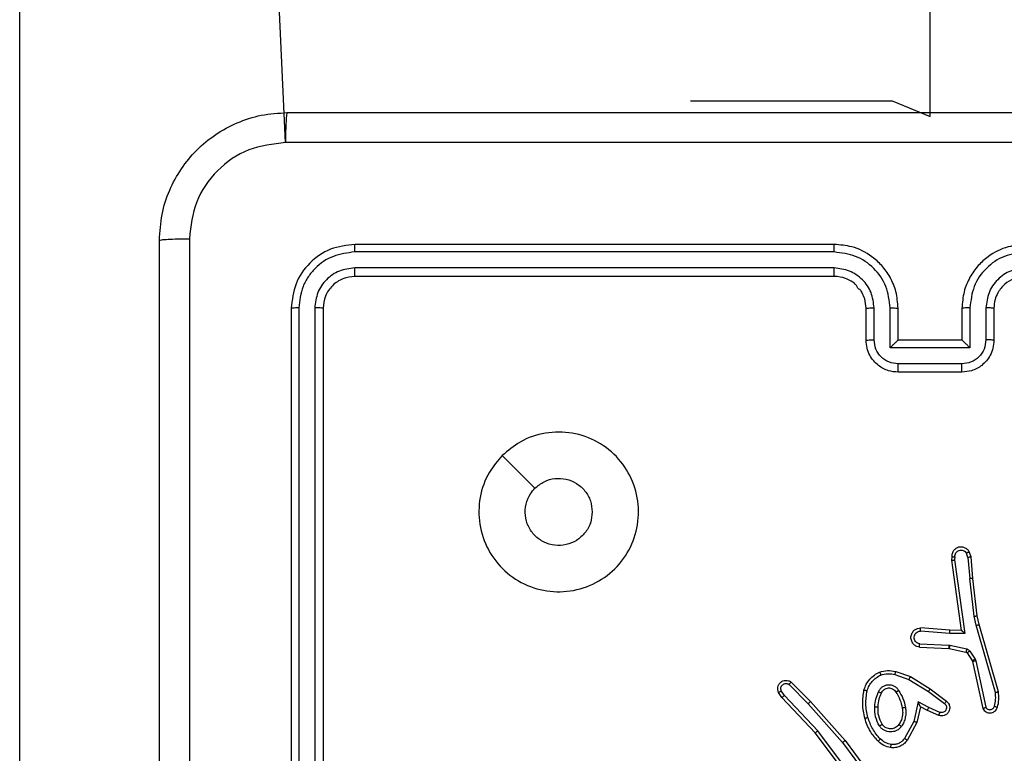
# Model space of a CAD drawing. Units: millimetres. Extents: x 570 to 1372, y 301 to 1031.
# Drawn here: x 812 to 818, y 752 to 756 of the extents above; entities that cross this region are included whole.
import ezdxf

# ---------------------------------------------------------------- set-up
doc = ezdxf.new("R2010")
doc.units = ezdxf.units.MM
doc.header["$LTSCALE"] = 45

msp = doc.modelspace()

# ---------------------------------------------------------------- linework, layer by layer
at = {"color": 7, "linetype": 'Continuous', "lineweight": 25}
for p, q in [((817.9798, 755.6752), (817.9798, 819.9752)), ((812.2798, 747.2048), (812.2798, 765.4191)), ((813.9441, 755.5125), (813.4798, 765.4191)), ((816.4798, 755.7752), (816.4798, 755.7752)), ((816.4798, 755.7752), (817.743, 755.7752)), ((817.743, 755.7752), (817.9798, 755.6752)), ((817.3798, 754.8752), (814.3798, 754.8752)), ((817.3794, 754.8277), (814.3774, 754.8278)), ((817.3794, 754.7277), (814.3774, 754.7277)), ((817.3798, 754.6752), (814.3798, 754.6752)), ((813.9798, 754.4752), (813.9798, 751.4752)), ((814.0272, 754.4775), (814.0272, 751.4756)), ((814.1273, 754.4775), (814.1273, 751.4756)), ((814.1798, 754.4752), (814.1798, 751.4752)), ((817.5798, 754.2752), (817.5798, 754.4752)), ((817.6296, 754.2773), (817.6296, 754.4775)), ((817.7296, 754.2273), (817.7296, 754.4775)), ((817.7798, 754.2752), (817.7798, 754.4752)), ((818.1798, 754.4752), (818.1798, 754.2752)), ((818.2299, 754.4775), (818.2299, 754.2273)), ((818.33, 754.4775), (818.33, 754.2773)), ((818.3798, 754.4752), (818.3798, 754.2752)), ((817.7798, 754.2752), (817.7797, 754.2752)), ((818.1798, 754.2752), (817.7798, 754.2752)), ((818.1798, 754.2752), (818.1798, 754.2752)), ((818.2299, 754.2273), (817.7296, 754.2273)), ((818.1799, 754.1272), (817.7797, 754.1272)), ((818.1798, 754.0752), (817.7798, 754.0752)), ((818.2364, 752.9193), (818.2259, 752.9492)), ((818.1158, 752.9193), (818.1138, 752.8982)), ((818.1138, 752.8982), (818.1755, 752.4586)), ((818.1359, 752.9195), (818.1339, 752.8991)), ((818.1339, 752.8991), (818.1986, 752.4387)), ((818.2168, 752.9155), (818.2076, 752.9416)), ((818.2168, 752.9155), (818.2291, 752.7824)), ((818.2489, 752.784), (818.2364, 752.9193)), ((818.2558, 752.5466), (818.2291, 752.7824)), ((818.2754, 752.5495), (818.2489, 752.784)), ((818.2685, 752.49), (818.2558, 752.5466)), ((818.2878, 752.4946), (818.2754, 752.5495)), ((818.1041, 752.4593), (817.92, 752.4736)), ((818.1755, 752.4586), (818.1041, 752.4593)), ((818.1755, 752.4586), (818.1755, 752.4586)), ((818.3889, 752.07), (818.2685, 752.49)), ((818.4084, 752.074), (818.2878, 752.4946)), ((818.1032, 752.4397), (817.9195, 752.454)), ((818.1986, 752.4387), (818.1032, 752.4397)), ((817.9132, 752.3533), (818.0974, 752.3459)), ((817.915, 752.3735), (818.0982, 752.3662)), ((818.0974, 752.3459), (818.0993, 752.3457)), ((818.0982, 752.3662), (818.1036, 752.3655)), ((818.0993, 752.3457), (818.2049, 752.3221)), ((818.1036, 752.3655), (818.2094, 752.342)), ((818.2114, 752.3176), (818.2451, 752.2664)), ((818.2282, 752.3289), (818.2618, 752.2776)), ((818.2618, 752.2776), (818.2662, 752.2673)), ((818.2451, 752.2664), (818.2465, 752.2628)), ((818.2465, 752.2628), (818.3098, 751.9693)), ((818.2662, 752.2673), (818.3289, 751.9765)), ((817.7603, 752.1816), (817.8475, 752.1514)), ((817.7648, 752.2008), (817.8566, 752.1689)), ((817.8475, 752.1514), (817.9696, 752.0761)), ((817.8566, 752.1689), (817.9813, 752.0921)), ((817.0971, 752.12), (817.2166, 751.9987)), ((817.1105, 752.1349), (817.2314, 752.0121)), ((817.9813, 752.0921), (818.083, 752.0151)), ((817.0525, 752.038), (817.0315, 752.0695)), ((817.0679, 752.0508), (817.0487, 752.0797)), ((817.2613, 751.8168), (817.0525, 752.038)), ((817.2765, 751.83), (817.0679, 752.0508)), ((817.9696, 752.0761), (818.0706, 751.9996)), ((817.2166, 751.9987), (817.4328, 751.7558)), ((817.2314, 752.0121), (817.4485, 751.7682)), ((817.9056, 752.0102), (817.8782, 751.8875)), ((817.9194, 751.9802), (817.8975, 751.8818)), ((817.9719, 751.9757), (817.9056, 752.0102)), ((817.9633, 751.9574), (817.9194, 751.9802)), ((818.0419, 751.9448), (817.9719, 751.9757)), ((818.0345, 751.9259), (817.9633, 751.9574)), ((817.8782, 751.8875), (817.8202, 751.7814)), ((817.8975, 751.8818), (817.8364, 751.7695)), ((817.4866, 751.5181), (817.2613, 751.8168)), ((817.5025, 751.5302), (817.2765, 751.83)), ((817.4328, 751.7558), (817.6011, 751.5284)), ((817.4485, 751.7682), (817.6188, 751.538))]:
    msp.add_line(p, q, dxfattribs=at)
at = {"color": 8, "linetype": 'Continuous', "lineweight": 25}
msp.add_line((817.743, 755.7752), (817.743, 755.7752), dxfattribs=at)
at = {"color": 7, "linetype": 'Continuous', "lineweight": 25, "flags": 128}
msp.add_lwpolyline([(815.3014, 753.5535), (815.4039, 753.4511), (815.5063, 753.3487)], dxfattribs=at)
at = {"color": 7, "linetype": 'Continuous', "lineweight": 25}
for points, knots in [([(813.1548, 754.9002), (813.158, 754.9547), (813.1644, 755.0624), (813.2294, 755.2626), (813.3749, 755.4803), (813.5926, 755.6257), (813.7928, 755.6905), (813.9003, 755.6969), (813.9548, 755.7002)], [0, 0, 0, 0, 0.130561, 0.257583, 0.500028, 0.742668, 0.869632, 1, 1, 1, 1]), ([(813.9548, 755.7002), (813.9534, 755.6973), (813.9507, 755.6914), (813.9473, 755.6491), (813.9448, 755.5874), (813.9443, 755.5375), (813.9441, 755.5125)], [0, 0, 0, 0, 0.249941, 0.499854, 0.749585, 1, 1, 1, 1]), ([(813.9548, 755.7002), (814.8488, 755.7002), (816.637, 755.7002), (819.3226, 755.7002), (821.1108, 755.7002), (822.0048, 755.7002)], [0, 0, 0, 0, 0.333296, 0.666701, 1, 1, 1, 1]), ([(813.9441, 755.5125), (813.8653, 755.5034), (813.7078, 755.4853), (813.5087, 755.3463), (813.3702, 755.147), (813.3517, 754.9896), (813.3425, 754.9109)], [0, 0, 0, 0, 0.2499517, 0.5000613, 0.7499665, 1, 1, 1, 1]), ([(822.0155, 755.5125), (821.1191, 755.5125), (819.3262, 755.5124), (816.6334, 755.5124), (814.8405, 755.5125), (813.9441, 755.5125)], [0, 0, 0, 0, 0.333337, 0.666664, 1, 1, 1, 1]), ([(813.1548, 754.9002), (813.1576, 754.9015), (813.1632, 754.9043), (813.2059, 754.9077), (813.2678, 754.9102), (813.3176, 754.9107), (813.3425, 754.9109)], [0, 0, 0, 0, 0.2504095, 0.5001382, 0.7500587, 1, 1, 1, 1]), ([(813.1548, 746.8502), (813.1548, 747.7441), (813.1548, 749.5323), (813.1548, 752.218), (813.1548, 754.0062), (813.1548, 754.9002)], [0, 0, 0, 0, 0.333295, 0.666702, 1, 1, 1, 1]), ([(813.3425, 754.9109), (813.3425, 754.2386), (813.3426, 752.8941), (813.3426, 751.5482), (813.3426, 750.8752)], [0, 0, 0, 0, 0.500009, 1, 1, 1, 1]), ([(814.3798, 754.8752), (814.3274, 754.8692), (814.2225, 754.8571), (814.0903, 754.7646), (813.9978, 754.6323), (813.9858, 754.5276), (813.9798, 754.4752)], [0, 0, 0, 0, 0.250155, 0.50015, 0.750038, 1, 1, 1, 1]), ([(814.3774, 754.8278), (814.3775, 754.8348), (814.3776, 754.8489), (814.3782, 754.8644), (814.379, 754.8735), (814.3795, 754.8746), (814.3798, 754.8752)], [0, 0, 0, 0, 0.279902, 0.559096, 0.779554, 1, 1, 1, 1]), ([(817.3794, 754.8277), (817.3794, 754.834), (817.3794, 754.8466), (817.3795, 754.8622), (817.3796, 754.873), (817.3797, 754.8744), (817.3798, 754.8752)], [0, 0, 0, 0, 0.249996, 0.500009, 0.749833, 1, 1, 1, 1]), ([(817.7798, 754.4752), (817.7771, 754.5103), (817.772, 754.5781), (817.7335, 754.6693), (817.6811, 754.7431), (817.6031, 754.8132), (817.5008, 754.8653), (817.4168, 754.8722), (817.3798, 754.8752)], [0, 0, 0, 0, 0.16793, 0.323642, 0.46717, 0.598475, 0.82351, 1, 1, 1, 1]), ([(818.5798, 754.8752), (818.5426, 754.8721), (818.4582, 754.8652), (818.3558, 754.8127), (818.278, 754.7425), (818.2258, 754.6687), (818.1876, 754.5777), (818.1824, 754.5102), (818.1798, 754.4752)], [0, 0, 0, 0, 0.177608, 0.403007, 0.534214, 0.67748, 0.832735, 1, 1, 1, 1]), ([(814.3774, 754.8278), (814.3317, 754.8222), (814.2404, 754.8112), (814.1428, 754.744), (814.0846, 754.6736), (814.0402, 754.5924), (814.0324, 754.5234), (814.0272, 754.4775)], [0, 0, 0, 0, 0.249617, 0.499215, 0.623829, 0.749847, 1, 1, 1, 1]), ([(817.7296, 754.4775), (817.7243, 754.5234), (817.7137, 754.6151), (817.6329, 754.7309), (817.5168, 754.811), (817.4252, 754.8221), (817.3794, 754.8277)], [0, 0, 0, 0, 0.250453, 0.500141, 0.750083, 1, 1, 1, 1]), ([(818.5802, 754.8277), (818.5344, 754.8222), (818.4428, 754.811), (818.3267, 754.7309), (818.2459, 754.6151), (818.2353, 754.5234), (818.2299, 754.4775)], [0, 0, 0, 0, 0.249903, 0.499863, 0.749548, 1, 1, 1, 1]), ([(814.3774, 754.7277), (814.3446, 754.724), (814.2954, 754.7184), (814.2374, 754.6867), (814.1871, 754.6452), (814.1391, 754.5754), (814.1312, 754.5102), (814.1273, 754.4775)], [0, 0, 0, 0, 0.250157, 0.376185, 0.50077, 0.750398, 1, 1, 1, 1]), ([(814.3798, 754.6752), (814.3794, 754.6762), (814.3787, 754.6783), (814.3779, 754.6924), (814.3775, 754.7098), (814.3774, 754.7217), (814.3774, 754.7277)], [0, 0, 0, 0, 0.279786, 0.558972, 0.779397, 1, 1, 1, 1]), ([(817.6296, 754.4775), (817.6258, 754.5103), (817.6181, 754.5758), (817.5604, 754.6585), (817.4775, 754.7157), (817.4121, 754.7237), (817.3794, 754.7277)], [0, 0, 0, 0, 0.250451, 0.500163, 0.750086, 1, 1, 1, 1]), ([(817.3798, 754.6752), (817.3798, 754.6754), (817.3797, 754.6758), (817.3796, 754.679), (817.3796, 754.6839), (817.3795, 754.6905), (817.3795, 754.6985), (817.3794, 754.7077), (817.3794, 754.7175), (817.3794, 754.7243), (817.3794, 754.7277)], [0, 0, 0, 0, 0.1250328, 0.2501753, 0.3751997, 0.4999078, 0.6246252, 0.7497114, 0.8747484, 1, 1, 1, 1]), ([(818.5802, 754.7277), (818.5474, 754.7238), (818.4818, 754.7162), (818.3991, 754.6584), (818.3419, 754.5755), (818.334, 754.5102), (818.33, 754.4775)], [0, 0, 0, 0, 0.250435, 0.500125, 0.750057, 1, 1, 1, 1]), ([(814.3798, 754.6752), (814.3536, 754.6722), (814.3012, 754.6662), (814.235, 754.6199), (814.1888, 754.5537), (814.1828, 754.5014), (814.1798, 754.4752)], [0, 0, 0, 0, 0.250217, 0.500142, 0.749978, 1, 1, 1, 1]), ([(817.5798, 754.4752), (817.5781, 754.495), (817.5753, 754.5286), (817.5586, 754.5665), (817.547, 754.5852), (817.5422, 754.5919), (817.5418, 754.5925), (817.5416, 754.5927), (817.5416, 754.5927), (817.5416, 754.5927), (817.5416, 754.5927), (817.5301, 754.5927), (817.5208, 754.6265), (817.487, 754.6437), (817.4421, 754.6695), (817.4043, 754.6729), (817.3798, 754.6752)], [0, 0, 0, 0, 0.189206, 0.320264, 0.392959, 0.397922, 0.400077, 0.400349, 0.400453, 0.400463, 0.400468, 0.400472, 0.51066, 0.64268, 0.768387, 1, 1, 1, 1]), ([(818.5798, 754.6752), (818.5541, 754.6723), (818.5061, 754.6669), (818.445, 754.6279), (818.4065, 754.5802), (818.3839, 754.5274), (818.3813, 754.4935), (818.3798, 754.4752)], [0, 0, 0, 0, 0.244444, 0.457338, 0.675447, 0.824575, 1, 1, 1, 1]), ([(814.0272, 754.4775), (814.0202, 754.4775), (814.0061, 754.4774), (813.9906, 754.4767), (813.9815, 754.476), (813.9804, 754.4754), (813.9798, 754.4752)], [0, 0, 0, 0, 0.27986, 0.559152, 0.779538, 1, 1, 1, 1]), ([(814.1798, 754.4752), (814.1788, 754.4755), (814.1767, 754.4762), (814.1626, 754.4771), (814.1452, 754.4775), (814.1332, 754.4775), (814.1273, 754.4775)], [0, 0, 0, 0, 0.279886, 0.55902, 0.779456, 1, 1, 1, 1]), ([(817.5798, 754.4752), (817.5806, 754.4755), (817.5821, 754.4761), (817.5935, 754.4768), (817.61, 754.4774), (817.623, 754.4775), (817.6296, 754.4775)], [0, 0, 0, 0, 0.250171, 0.499952, 0.74983, 1, 1, 1, 1]), ([(817.7296, 754.4775), (817.7362, 754.4775), (817.7493, 754.4774), (817.7659, 754.4768), (817.7774, 754.4761), (817.779, 754.4755), (817.7798, 754.4752)], [0, 0, 0, 0, 0.2501782, 0.4999952, 0.7498064, 1, 1, 1, 1]), ([(818.2299, 754.4775), (818.2234, 754.4775), (818.2103, 754.4774), (818.1936, 754.4768), (818.1821, 754.4761), (818.1806, 754.4755), (818.1798, 754.4752)], [0, 0, 0, 0, 0.250181, 0.499992, 0.74983, 1, 1, 1, 1]), ([(818.3798, 754.4752), (818.379, 754.4755), (818.3775, 754.4761), (818.3661, 754.4768), (818.3496, 754.4774), (818.3365, 754.4775), (818.33, 754.4775)], [0, 0, 0, 0, 0.250179, 0.499989, 0.749822, 1, 1, 1, 1]), ([(817.5798, 754.2752), (817.5808, 754.2755), (817.5827, 754.2761), (817.5959, 754.2768), (817.6123, 754.2773), (817.6238, 754.2773), (817.6296, 754.2773)], [0, 0, 0, 0, 0.279844, 0.559048, 0.779488, 1, 1, 1, 1]), ([(817.7798, 754.0752), (817.7597, 754.077), (817.7154, 754.0809), (817.6631, 754.1095), (817.6253, 754.1458), (817.6008, 754.1824), (817.5833, 754.2264), (817.581, 754.2586), (817.5798, 754.2752)], [0, 0, 0, 0, 0.19226, 0.422521, 0.552494, 0.69211, 0.841279, 1, 1, 1, 1]), ([(817.7797, 754.1272), (817.76, 754.1296), (817.7208, 754.1344), (817.671, 754.1687), (817.6364, 754.2184), (817.6318, 754.2577), (817.6296, 754.2773)], [0, 0, 0, 0, 0.249902, 0.499837, 0.749574, 1, 1, 1, 1]), ([(817.7296, 754.2273), (817.7351, 754.2328), (817.7462, 754.2438), (817.7596, 754.2569), (817.7691, 754.2659), (817.7748, 754.2711), (817.7786, 754.2745), (817.7794, 754.275), (817.7797, 754.2752)], [0, 0, 0, 0, 0.251387, 0.50241, 0.646421, 0.775629, 0.892433, 1, 1, 1, 1]), ([(818.3798, 754.2752), (818.3786, 754.2586), (818.3763, 754.2265), (818.3589, 754.1826), (818.3345, 754.146), (818.2968, 754.1097), (818.2444, 754.0809), (818.2, 754.077), (818.1798, 754.0752)], [0, 0, 0, 0, 0.158177, 0.307025, 0.446339, 0.576257, 0.806846, 1, 1, 1, 1]), ([(818.2299, 754.2273), (818.2244, 754.2328), (818.2134, 754.2438), (818.1999, 754.2569), (818.1905, 754.2659), (818.1848, 754.2712), (818.181, 754.2745), (818.1802, 754.275), (818.1798, 754.2752)], [0, 0, 0, 0, 0.251482, 0.502427, 0.646454, 0.775733, 0.892524, 1, 1, 1, 1]), ([(818.33, 754.2773), (818.3277, 754.2577), (818.3232, 754.2184), (818.2885, 754.1687), (818.2388, 754.1344), (818.1995, 754.1296), (818.1799, 754.1272)], [0, 0, 0, 0, 0.2504261, 0.5001588, 0.7500925, 1, 1, 1, 1]), ([(818.3798, 754.2752), (818.3788, 754.2755), (818.3769, 754.2761), (818.3637, 754.2768), (818.3472, 754.2773), (818.3357, 754.2773), (818.33, 754.2773)], [0, 0, 0, 0, 0.279853, 0.559084, 0.779481, 1, 1, 1, 1]), ([(817.7798, 754.0752), (817.7798, 754.0754), (817.7798, 754.0758), (817.7797, 754.079), (817.7797, 754.0838), (817.7797, 754.0903), (817.7797, 754.0983), (817.7797, 754.1074), (817.7797, 754.1171), (817.7797, 754.1239), (817.7797, 754.1272)], [0, 0, 0, 0, 0.1250582, 0.2502641, 0.375325, 0.500126, 0.6248323, 0.7499337, 0.8749327, 1, 1, 1, 1]), ([(818.1798, 754.0752), (818.1798, 754.0754), (818.1798, 754.0758), (818.1798, 754.079), (818.1799, 754.0838), (818.1799, 754.0903), (818.1799, 754.0983), (818.1799, 754.1074), (818.1799, 754.1171), (818.1799, 754.1239), (818.1799, 754.1272)], [0, 0, 0, 0, 0.1250612, 0.2501993, 0.3753281, 0.500132, 0.6248413, 0.7499129, 0.8749343, 1, 1, 1, 1]), ([(815.3014, 753.5535), (815.3372, 753.5838), (815.4163, 753.6505), (815.5706, 753.7024), (815.7411, 753.7017), (815.9035, 753.6458), (816.0364, 753.5377), (816.1268, 753.3927), (816.1638, 753.226), (816.1434, 753.0561), (816.0681, 752.9025), (815.9463, 752.7823), (815.7913, 752.7095), (815.6212, 752.6919), (815.4549, 752.7313), (815.311, 752.8241), (815.2059, 752.959), (815.1513, 753.1211), (815.1542, 753.2917), (815.2071, 753.4432), (815.2726, 753.5198), (815.3014, 753.5535)], [0, 0, 0, 0, 0.044732, 0.098636, 0.151932, 0.205871, 0.260186, 0.313197, 0.366977, 0.420856, 0.47433, 0.527982, 0.581903, 0.635424, 0.689065, 0.742817, 0.796629, 0.850205, 0.903787, 0.957773, 1, 1, 1, 1]), ([(815.5063, 753.3486), (815.5246, 753.3637), (815.5612, 753.3938), (815.6312, 753.4127), (815.7026, 753.4088), (815.7691, 753.3811), (815.8222, 753.3331), (815.858, 753.2704), (815.8625, 753.2235), (815.8648, 753.2002)], [0, 0, 0, 0, 0.143019, 0.286057, 0.429044, 0.572233, 0.715505, 0.858759, 1, 1, 1, 1]), ([(815.8648, 753.2002), (815.8625, 753.1766), (815.8578, 753.1294), (815.8217, 753.0665), (815.7684, 753.0188), (815.7019, 752.9914), (815.6303, 752.9876), (815.5613, 753.0076), (815.5028, 753.0495), (815.4615, 753.1083), (815.4419, 753.1775), (815.4466, 753.2491), (815.4707, 753.3081), (815.4963, 753.3372), (815.5063, 753.3486)], [0, 0, 0, 0, 0.085848, 0.171709, 0.257509, 0.343288, 0.429097, 0.514991, 0.600973, 0.686988, 0.772987, 0.858923, 0.944839, 1, 1, 1, 1]), ([(818.2259, 752.9492), (818.2221, 752.955), (818.2144, 752.9665), (818.1968, 752.9771), (818.1777, 752.9814), (818.1602, 752.9796), (818.1445, 752.9732), (818.1302, 752.9623), (818.1207, 752.9475), (818.116, 752.9323), (818.1159, 752.9238), (818.1158, 752.9193)], [0, 0, 0, 0, 0.131652, 0.258807, 0.38156, 0.499844, 0.587792, 0.700408, 0.837528, 0.91572, 1, 1, 1, 1]), ([(818.1359, 752.9195), (818.136, 752.9238), (818.1361, 752.9325), (818.1419, 752.9445), (818.1509, 752.954), (818.1627, 752.96), (818.1757, 752.9616), (818.1886, 752.959), (818.2, 752.9522), (818.2051, 752.9451), (818.2076, 752.9416)], [0, 0, 0, 0, 0.125047, 0.249972, 0.375134, 0.500032, 0.625074, 0.749843, 0.874873, 1, 1, 1, 1]), ([(818.2259, 752.9492), (818.2257, 752.9492), (818.2251, 752.9491), (818.2221, 752.9478), (818.2186, 752.9464), (818.2153, 752.945), (818.2116, 752.9434), (818.209, 752.9422), (818.2076, 752.9416)], [0, 0, 0, 0, 0.222998, 0.463574, 0.590498, 0.722342, 0.858906, 1, 1, 1, 1]), ([(818.1138, 752.8982), (818.114, 752.8982), (818.1144, 752.8984), (818.1174, 752.8986), (818.1211, 752.8988), (818.1248, 752.8989), (818.1291, 752.899), (818.1323, 752.8991), (818.1339, 752.8991)], [0, 0, 0, 0, 0.198167, 0.430398, 0.559488, 0.697522, 0.844448, 1, 1, 1, 1]), ([(818.1158, 752.9193), (818.1159, 752.9193), (818.116, 752.9194), (818.1174, 752.9194), (818.1194, 752.9195), (818.1228, 752.9195), (818.1284, 752.9195), (818.1334, 752.9195), (818.1359, 752.9195)], [0, 0, 0, 0, 0.1335228, 0.2647918, 0.3935617, 0.51969, 0.7643827, 1, 1, 1, 1]), ([(818.2168, 752.9155), (818.2184, 752.9159), (818.2215, 752.9165), (818.2257, 752.9175), (818.2292, 752.9182), (818.2328, 752.9189), (818.2357, 752.9193), (818.2362, 752.9193), (818.2364, 752.9193)], [0, 0, 0, 0, 0.15602, 0.303171, 0.441092, 0.570338, 0.802357, 1, 1, 1, 1]), ([(818.2489, 752.784), (818.2486, 752.784), (818.248, 752.7841), (818.2434, 752.7838), (818.2368, 752.7832), (818.2317, 752.7827), (818.2291, 752.7824)], [0, 0, 0, 0, 0.250227, 0.500019, 0.749842, 1, 1, 1, 1]), ([(818.2558, 752.5466), (818.2574, 752.5468), (818.2605, 752.5474), (818.2647, 752.548), (818.2683, 752.5486), (818.2719, 752.5491), (818.2748, 752.5495), (818.2752, 752.5495), (818.2754, 752.5495)], [0, 0, 0, 0, 0.155324, 0.302075, 0.440168, 0.569284, 0.801575, 1, 1, 1, 1]), ([(817.9132, 752.3533), (817.9075, 752.3545), (817.8948, 752.3572), (817.8806, 752.3672), (817.8707, 752.3788), (817.8645, 752.3901), (817.8607, 752.4033), (817.86, 752.4173), (817.8626, 752.4308), (817.8692, 752.4463), (817.882, 752.4612), (817.9009, 752.4717), (817.914, 752.473), (817.92, 752.4736)], [0, 0, 0, 0, 0.096989, 0.213496, 0.2793, 0.349983, 0.425662, 0.504818, 0.580527, 0.652174, 0.783423, 0.899397, 1, 1, 1, 1]), ([(817.9195, 752.454), (817.9195, 752.4564), (817.9196, 752.4614), (817.9198, 752.468), (817.92, 752.4717), (817.92, 752.4734), (817.92, 752.4736), (817.92, 752.4736)], [0, 0, 0, 0, 0.238179, 0.483977, 0.737354, 0.867691, 1, 1, 1, 1]), ([(818.1032, 752.4397), (818.1034, 752.4422), (818.1037, 752.4474), (818.104, 752.4539), (818.1042, 752.4583), (818.1041, 752.459), (818.1041, 752.4593)], [0, 0, 0, 0, 0.25036, 0.499996, 0.750146, 1, 1, 1, 1]), ([(818.1986, 752.4387), (818.1956, 752.4414), (818.1906, 752.4458), (818.1844, 752.4511), (818.1804, 752.4545), (818.1777, 752.4568), (818.1759, 752.4583), (818.1756, 752.4585), (818.1755, 752.4586)], [0, 0, 0, 0, 0.300424, 0.50295, 0.650796, 0.780878, 0.895736, 1, 1, 1, 1]), ([(818.2685, 752.49), (818.2702, 752.4904), (818.2736, 752.4913), (818.2781, 752.4924), (818.2817, 752.4932), (818.285, 752.494), (818.2873, 752.4945), (818.2876, 752.4946), (818.2878, 752.4946)], [0, 0, 0, 0, 0.173991, 0.33429, 0.480091, 0.611983, 0.833848, 1, 1, 1, 1]), ([(817.915, 752.3735), (817.9101, 752.3748), (817.9004, 752.3774), (817.8888, 752.3875), (817.8815, 752.4008), (817.8796, 752.4159), (817.8832, 752.4307), (817.8919, 752.4431), (817.9046, 752.4518), (817.9145, 752.4533), (817.9195, 752.454)], [0, 0, 0, 0, 0.125043, 0.250089, 0.37489, 0.49994, 0.624956, 0.749926, 0.874897, 1, 1, 1, 1]), ([(817.9132, 752.3533), (817.9132, 752.3533), (817.9132, 752.3535), (817.9133, 752.3549), (817.9135, 752.3568), (817.9138, 752.3603), (817.9143, 752.3659), (817.9147, 752.371), (817.915, 752.3735)], [0, 0, 0, 0, 0.13216, 0.262559, 0.390596, 0.51689, 0.762443, 1, 1, 1, 1]), ([(818.0982, 752.3662), (818.0981, 752.3633), (818.0979, 752.3573), (818.0976, 752.3506), (818.0974, 752.3467), (818.0974, 752.3461), (818.0974, 752.3459)], [0, 0, 0, 0, 0.279967, 0.559037, 0.779432, 1, 1, 1, 1]), ([(818.1036, 752.3655), (818.103, 752.3626), (818.1017, 752.3568), (818.1002, 752.3503), (818.0994, 752.3464), (818.0993, 752.3459), (818.0993, 752.3457)], [0, 0, 0, 0, 0.279714, 0.558807, 0.779274, 1, 1, 1, 1]), ([(818.2094, 752.342), (818.2087, 752.3391), (818.2074, 752.3333), (818.206, 752.3267), (818.2051, 752.3228), (818.205, 752.3223), (818.2049, 752.3221)], [0, 0, 0, 0, 0.279638, 0.558698, 0.779308, 1, 1, 1, 1]), ([(818.2094, 752.342), (818.2112, 752.3414), (818.215, 752.3403), (818.2201, 752.3374), (818.2247, 752.3336), (818.2271, 752.3305), (818.2282, 752.3289)], [0, 0, 0, 0, 0.249969, 0.499948, 0.750381, 1, 1, 1, 1]), ([(818.2049, 752.3221), (818.2062, 752.3217), (818.2088, 752.3208), (818.2106, 752.3187), (818.2114, 752.3176)], [0, 0, 0, 0, 0.483727, 1, 1, 1, 1]), ([(818.2282, 752.3289), (818.2258, 752.3273), (818.2208, 752.3241), (818.2153, 752.3203), (818.212, 752.3181), (818.2116, 752.3178), (818.2114, 752.3176)], [0, 0, 0, 0, 0.279719, 0.55909, 0.779613, 1, 1, 1, 1]), ([(818.2618, 752.2776), (818.2594, 752.276), (818.2544, 752.2728), (818.2489, 752.269), (818.2456, 752.2668), (818.2453, 752.2665), (818.2451, 752.2664)], [0, 0, 0, 0, 0.279715, 0.559082, 0.779409, 1, 1, 1, 1]), ([(818.2662, 752.2673), (818.2636, 752.2668), (818.2585, 752.2657), (818.2519, 752.2642), (818.2474, 752.2631), (818.2468, 752.2629), (818.2465, 752.2628)], [0, 0, 0, 0, 0.2502888, 0.5000823, 0.7498165, 1, 1, 1, 1]), ([(817.5661, 752.0854), (817.5706, 752.0974), (817.5794, 752.1215), (817.6021, 752.1528), (817.6302, 752.1793), (817.6529, 752.1912), (817.6643, 752.1971)], [0, 0, 0, 0, 0.250051, 0.500084, 0.750057, 1, 1, 1, 1]), ([(817.5855, 752.0808), (817.5894, 752.0913), (817.5973, 752.1123), (817.6174, 752.1396), (817.6418, 752.163), (817.6616, 752.1735), (817.6716, 752.1788)], [0, 0, 0, 0, 0.249928, 0.499952, 0.750068, 1, 1, 1, 1]), ([(817.6643, 752.1971), (817.6807, 752.2015), (817.714, 752.2102), (817.7478, 752.204), (817.7648, 752.2008)], [0, 0, 0, 0, 0.495076, 1, 1, 1, 1]), ([(817.6643, 752.1971), (817.6643, 752.197), (817.6645, 752.1966), (817.6656, 752.194), (817.6669, 752.1907), (817.6682, 752.1873), (817.6698, 752.1833), (817.671, 752.1803), (817.6716, 752.1788)], [0, 0, 0, 0, 0.192574, 0.423146, 0.55328, 0.692513, 0.841662, 1, 1, 1, 1]), ([(817.6716, 752.1788), (817.6862, 752.1826), (817.7156, 752.1901), (817.7454, 752.1844), (817.7603, 752.1816)], [0, 0, 0, 0, 0.499991, 1, 1, 1, 1]), ([(817.7603, 752.1816), (817.7606, 752.183), (817.7613, 752.1858), (817.7622, 752.1897), (817.763, 752.1932), (817.7639, 752.1968), (817.7646, 752.2001), (817.7648, 752.2006), (817.7648, 752.2008)], [0, 0, 0, 0, 0.141504, 0.277919, 0.409905, 0.536703, 0.777265, 1, 1, 1, 1]), ([(817.8566, 752.1689), (817.8565, 752.1686), (817.8562, 752.1681), (817.8541, 752.1641), (817.8511, 752.1583), (817.8487, 752.1537), (817.8475, 752.1514)], [0, 0, 0, 0, 0.250116, 0.499809, 0.749883, 1, 1, 1, 1]), ([(817.0315, 752.0695), (817.0293, 752.0753), (817.0252, 752.0862), (817.0262, 752.1036), (817.0321, 752.1194), (817.043, 752.133), (817.0581, 752.1425), (817.0758, 752.1465), (817.0945, 752.1446), (817.1051, 752.1382), (817.1105, 752.1349)], [0, 0, 0, 0, 0.13071, 0.245029, 0.364126, 0.485902, 0.610321, 0.737516, 0.867405, 1, 1, 1, 1]), ([(817.0487, 752.0797), (817.0475, 752.0831), (817.0453, 752.0898), (817.046, 752.1007), (817.0501, 752.1106), (817.0572, 752.1188), (817.0665, 752.1243), (817.077, 752.1264), (817.0878, 752.1253), (817.094, 752.1218), (817.0971, 752.12)], [0, 0, 0, 0, 0.125129, 0.250197, 0.37513, 0.500137, 0.625031, 0.750081, 0.875075, 1, 1, 1, 1]), ([(817.1105, 752.1349), (817.1103, 752.1348), (817.1098, 752.1344), (817.1075, 752.1319), (817.1049, 752.129), (817.1026, 752.1263), (817.0999, 752.1233), (817.0981, 752.1211), (817.0971, 752.12)], [0, 0, 0, 0, 0.226862, 0.468618, 0.595492, 0.726506, 0.861361, 1, 1, 1, 1]), ([(817.6573, 752.0738), (817.6602, 752.0796), (817.6661, 752.0914), (817.6806, 752.1052), (817.698, 752.1146), (817.7175, 752.1187), (817.7373, 752.1174), (817.7559, 752.1106), (817.7722, 752.0989), (817.7796, 752.0881), (817.7834, 752.0827)], [0, 0, 0, 0, 0.124912, 0.249853, 0.374905, 0.499914, 0.624953, 0.749826, 0.874862, 1, 1, 1, 1]), ([(817.6757, 752.0654), (817.6779, 752.07), (817.6822, 752.079), (817.6932, 752.089), (817.7057, 752.0955), (817.7189, 752.0982), (817.7321, 752.0974), (817.7451, 752.0931), (817.7576, 752.0848), (817.7634, 752.0763), (817.7664, 752.0719)], [0, 0, 0, 0, 0.133396, 0.261622, 0.384624, 0.502603, 0.61225, 0.730157, 0.859349, 1, 1, 1, 1]), ([(817.9813, 752.0921), (817.9811, 752.0918), (817.9807, 752.0914), (817.978, 752.0878), (817.9741, 752.0824), (817.9711, 752.0782), (817.9696, 752.0761)], [0, 0, 0, 0, 0.250322, 0.50011, 0.750357, 1, 1, 1, 1]), ([(817.0315, 752.0695), (817.0315, 752.0696), (817.0317, 752.0697), (817.0329, 752.0705), (817.0346, 752.0716), (817.0376, 752.0734), (817.0423, 752.0761), (817.0466, 752.0785), (817.0487, 752.0797)], [0, 0, 0, 0, 0.137854, 0.272244, 0.403112, 0.529889, 0.772163, 1, 1, 1, 1]), ([(817.0525, 752.038), (817.0526, 752.0382), (817.0529, 752.0385), (817.0551, 752.0405), (817.058, 752.0428), (817.0608, 752.0451), (817.0642, 752.0478), (817.0667, 752.0498), (817.0679, 752.0508)], [0, 0, 0, 0, 0.198377, 0.430616, 0.559673, 0.697818, 0.844749, 1, 1, 1, 1]), ([(817.5713, 751.9081), (817.5652, 751.9375), (817.553, 751.9963), (817.5618, 752.0557), (817.5661, 752.0854)], [0, 0, 0, 0, 0.500049, 1, 1, 1, 1]), ([(817.5661, 752.0854), (817.5664, 752.0854), (817.5669, 752.0853), (817.5701, 752.0846), (817.5738, 752.0837), (817.5773, 752.0828), (817.5812, 752.0818), (817.584, 752.0811), (817.5855, 752.0808)], [0, 0, 0, 0, 0.221734, 0.461813, 0.589116, 0.721358, 0.858433, 1, 1, 1, 1]), ([(817.5906, 751.9136), (817.5848, 751.9413), (817.5733, 751.9967), (817.5814, 752.0528), (817.5855, 752.0808)], [0, 0, 0, 0, 0.500002, 1, 1, 1, 1]), ([(817.634, 751.9802), (817.6353, 751.9964), (817.638, 752.0289), (817.6509, 752.0588), (817.6573, 752.0738)], [0, 0, 0, 0, 0.499916, 1, 1, 1, 1]), ([(817.6541, 751.979), (817.6555, 751.9958), (817.6581, 752.0258), (817.6703, 752.0532), (817.6757, 752.0654)], [0, 0, 0, 0, 0.558818, 1, 1, 1, 1]), ([(817.6573, 752.0738), (817.6592, 752.0729), (817.6628, 752.0713), (817.6675, 752.0692), (817.671, 752.0677), (817.6738, 752.0664), (817.6754, 752.0656), (817.6756, 752.0654), (817.6757, 752.0654)], [0, 0, 0, 0, 0.198335, 0.375933, 0.532147, 0.667601, 0.875635, 1, 1, 1, 1]), ([(817.7664, 752.0719), (817.7665, 752.0719), (817.7666, 752.0721), (817.7681, 752.0732), (817.7707, 752.0748), (817.7739, 752.0768), (817.7782, 752.0795), (817.7816, 752.0816), (817.7834, 752.0827)], [0, 0, 0, 0, 0.1248763, 0.3330591, 0.4683712, 0.6247586, 0.8019613, 1, 1, 1, 1]), ([(817.7664, 752.0719), (817.7758, 752.0563), (817.7946, 752.0253), (817.8022, 751.9898), (817.806, 751.972)], [0, 0, 0, 0, 0.5001063, 1, 1, 1, 1]), ([(817.7834, 752.0827), (817.7934, 752.066), (817.8134, 752.0327), (817.8216, 751.9947), (817.8257, 751.9757)], [0, 0, 0, 0, 0.499972, 1, 1, 1, 1]), ([(818.3835, 751.983), (818.3867, 751.9974), (818.3931, 752.0261), (818.3903, 752.0554), (818.3889, 752.07)], [0, 0, 0, 0, 0.500041, 1, 1, 1, 1]), ([(818.3889, 752.07), (818.3905, 752.0704), (818.3935, 752.071), (818.3977, 752.0719), (818.4012, 752.0726), (818.4048, 752.0734), (818.4078, 752.074), (818.4082, 752.074), (818.4084, 752.074)], [0, 0, 0, 0, 0.152141, 0.296651, 0.433268, 0.562023, 0.796179, 1, 1, 1, 1]), ([(818.4026, 751.9772), (818.4062, 751.9932), (818.4133, 752.0251), (818.4101, 752.0577), (818.4084, 752.074)], [0, 0, 0, 0, 0.500054, 1, 1, 1, 1]), ([(817.2314, 752.0121), (817.2312, 752.012), (817.2308, 752.0117), (817.2284, 752.0095), (817.2256, 752.007), (817.2229, 752.0046), (817.2199, 752.0018), (817.2177, 751.9997), (817.2166, 751.9987)], [0, 0, 0, 0, 0.217602, 0.456154, 0.583723, 0.716949, 0.855985, 1, 1, 1, 1]), ([(817.6632, 751.86), (817.6537, 751.8789), (817.6346, 751.9167), (817.6342, 751.959), (817.634, 751.9802)], [0, 0, 0, 0, 0.499997, 1, 1, 1, 1]), ([(817.634, 751.9802), (817.6358, 751.9801), (817.6392, 751.9799), (817.6438, 751.9797), (817.6475, 751.9795), (817.651, 751.9793), (817.6536, 751.9791), (817.6539, 751.979), (817.6541, 751.979)], [0, 0, 0, 0, 0.169188, 0.325992, 0.469857, 0.601003, 0.825427, 1, 1, 1, 1]), ([(817.6802, 751.8705), (817.6716, 751.8876), (817.6544, 751.9217), (817.6542, 751.9599), (817.6541, 751.979)], [0, 0, 0, 0, 0.4998213, 1, 1, 1, 1]), ([(817.806, 751.972), (817.8072, 751.963), (817.8097, 751.9451), (817.8066, 751.918), (817.7989, 751.8918), (817.7896, 751.8763), (817.7849, 751.8685)], [0, 0, 0, 0, 0.250013, 0.499966, 0.749874, 1, 1, 1, 1]), ([(817.8257, 751.9757), (817.827, 751.9654), (817.8298, 751.9449), (817.826, 751.9139), (817.8172, 751.8839), (817.8066, 751.8661), (817.8012, 751.8572)], [0, 0, 0, 0, 0.250017, 0.500054, 0.750017, 1, 1, 1, 1]), ([(817.8257, 751.9757), (817.8231, 751.9752), (817.818, 751.9743), (817.8114, 751.973), (817.8069, 751.9722), (817.8063, 751.9721), (817.806, 751.972)], [0, 0, 0, 0, 0.250212, 0.50009, 0.749926, 1, 1, 1, 1]), ([(817.9194, 751.9802), (817.9194, 751.9804), (817.9192, 751.9807), (817.9182, 751.9831), (817.9165, 751.9867), (817.914, 751.992), (817.9104, 752), (817.9074, 752.0064), (817.9056, 752.0102)], [0, 0, 0, 0, 0.101591, 0.214603, 0.344891, 0.495876, 0.698269, 1, 1, 1, 1]), ([(817.9633, 751.9574), (817.9633, 751.9577), (817.9635, 751.9583), (817.9655, 751.9625), (817.9684, 751.9686), (817.9707, 751.9733), (817.9719, 751.9757)], [0, 0, 0, 0, 0.2500879, 0.4999526, 0.7499713, 1, 1, 1, 1]), ([(818.083, 752.0151), (818.0835, 752.0146), (818.0889, 752.0104), (818.0957, 752.0024), (818.1012, 751.99), (818.1037, 751.9781), (818.103, 751.9639), (818.0974, 751.9481), (818.0856, 751.9338), (818.069, 751.9247), (818.0511, 751.9216), (818.04, 751.9245), (818.0345, 751.9259)], [0, 0, 0, 0, 0.015013, 0.141194, 0.210725, 0.293808, 0.390511, 0.500695, 0.635532, 0.763656, 0.885177, 1, 1, 1, 1]), ([(818.0706, 751.9996), (818.0734, 751.9971), (818.0788, 751.992), (818.0832, 751.9815), (818.0837, 751.9703), (818.0803, 751.9596), (818.0734, 751.9506), (818.0639, 751.9448), (818.0528, 751.9423), (818.0455, 751.9439), (818.0419, 751.9448)], [0, 0, 0, 0, 0.125139, 0.250361, 0.375083, 0.500052, 0.62494, 0.749995, 0.874984, 1, 1, 1, 1]), ([(818.083, 752.0151), (818.0829, 752.015), (818.0828, 752.0149), (818.0819, 752.0138), (818.0806, 752.0122), (818.0784, 752.0095), (818.0751, 752.0052), (818.0721, 752.0014), (818.0706, 751.9996)], [0, 0, 0, 0, 0.13977, 0.275245, 0.40693, 0.533802, 0.774789, 1, 1, 1, 1]), ([(818.3098, 751.9693), (818.3125, 751.9649), (818.3179, 751.9562), (818.3302, 751.947), (818.3442, 751.9418), (818.3579, 751.941), (818.371, 751.9436), (818.3834, 751.9497), (818.3957, 751.9607), (818.4002, 751.9714), (818.4026, 751.9772)], [0, 0, 0, 0, 0.128875, 0.254978, 0.378266, 0.500407, 0.595401, 0.710375, 0.845262, 1, 1, 1, 1]), ([(818.3098, 751.9693), (818.3101, 751.9694), (818.3106, 751.9696), (818.3139, 751.9709), (818.3176, 751.9722), (818.321, 751.9735), (818.3248, 751.9749), (818.3275, 751.976), (818.3289, 751.9765)], [0, 0, 0, 0, 0.228554, 0.470518, 0.597052, 0.727585, 0.862058, 1, 1, 1, 1]), ([(818.3289, 751.9765), (818.3306, 751.9741), (818.3339, 751.9694), (818.3413, 751.9644), (818.3496, 751.9617), (818.3584, 751.9615), (818.3669, 751.9637), (818.3743, 751.9684), (818.3803, 751.9749), (818.3824, 751.9803), (818.3835, 751.983)], [0, 0, 0, 0, 0.125115, 0.250139, 0.375081, 0.500127, 0.624901, 0.749898, 0.874974, 1, 1, 1, 1]), ([(818.3835, 751.983), (818.386, 751.9822), (818.391, 751.9807), (818.3973, 751.9788), (818.4017, 751.9775), (818.4023, 751.9773), (818.4026, 751.9772)], [0, 0, 0, 0, 0.250214, 0.500091, 0.749804, 1, 1, 1, 1]), ([(817.5713, 751.9081), (817.5716, 751.9082), (817.5722, 751.9085), (817.5766, 751.9097), (817.583, 751.9115), (817.588, 751.9129), (817.5906, 751.9136)], [0, 0, 0, 0, 0.250279, 0.499979, 0.749749, 1, 1, 1, 1]), ([(817.6544, 751.7642), (817.6372, 751.7838), (817.5999, 751.8262), (817.5813, 751.8795), (817.5713, 751.9081)], [0, 0, 0, 0, 0.462972, 1, 1, 1, 1]), ([(817.6686, 751.7784), (817.6512, 751.7984), (817.6164, 751.8384), (817.5992, 751.8885), (817.5906, 751.9136)], [0, 0, 0, 0, 0.499993, 1, 1, 1, 1]), ([(818.0345, 751.9259), (818.0346, 751.9262), (818.0348, 751.9267), (818.0361, 751.9299), (818.0375, 751.9336), (818.0389, 751.9369), (818.0403, 751.9407), (818.0414, 751.9434), (818.0419, 751.9448)], [0, 0, 0, 0, 0.227705, 0.469697, 0.596588, 0.726996, 0.861977, 1, 1, 1, 1]), ([(817.6632, 751.86), (817.6654, 751.8614), (817.6699, 751.8641), (817.6755, 751.8676), (817.6794, 751.87), (817.6799, 751.8704), (817.6802, 751.8705)], [0, 0, 0, 0, 0.249853, 0.499895, 0.749859, 1, 1, 1, 1]), ([(817.8012, 751.8572), (817.7969, 751.852), (817.7882, 751.8417), (817.7709, 751.8307), (817.7518, 751.8236), (817.7315, 751.8216), (817.7113, 751.8245), (817.6924, 751.8321), (817.6756, 751.8439), (817.6673, 751.8546), (817.6632, 751.86)], [0, 0, 0, 0, 0.124896, 0.249966, 0.374961, 0.499838, 0.624986, 0.750051, 0.874984, 1, 1, 1, 1]), ([(817.7849, 751.8685), (817.7819, 751.8648), (817.7757, 751.8575), (817.7635, 751.8492), (817.7496, 751.8437), (817.7345, 751.8416), (817.7189, 751.8431), (817.7039, 751.8486), (817.6903, 751.8576), (817.6835, 751.8662), (817.6802, 751.8705)], [0, 0, 0, 0, 0.115873, 0.234385, 0.355469, 0.479192, 0.605481, 0.734395, 0.865897, 1, 1, 1, 1]), ([(817.8012, 751.8572), (817.7991, 751.8587), (817.7949, 751.8617), (817.7895, 751.8655), (817.7857, 751.8681), (817.7852, 751.8684), (817.7849, 751.8685)], [0, 0, 0, 0, 0.250367, 0.499977, 0.749814, 1, 1, 1, 1]), ([(817.8975, 751.8818), (817.8973, 751.8819), (817.8969, 751.882), (817.8939, 751.8829), (817.8903, 751.884), (817.8868, 751.885), (817.8827, 751.8862), (817.8798, 751.8871), (817.8782, 751.8875)], [0, 0, 0, 0, 0.207857, 0.443169, 0.571676, 0.707261, 0.850208, 1, 1, 1, 1]), ([(817.2613, 751.8168), (817.2615, 751.817), (817.2618, 751.8173), (817.264, 751.8192), (817.2668, 751.8216), (817.2696, 751.824), (817.2728, 751.8269), (817.2753, 751.8289), (817.2765, 751.83)], [0, 0, 0, 0, 0.198589, 0.43098, 0.560033, 0.697827, 0.844819, 1, 1, 1, 1]), ([(817.6544, 751.7642), (817.6546, 751.7645), (817.655, 751.7649), (817.6583, 751.7682), (817.663, 751.7729), (817.6667, 751.7766), (817.6686, 751.7784)], [0, 0, 0, 0, 0.25023, 0.500173, 0.75007, 1, 1, 1, 1]), ([(817.7367, 751.7441), (817.7239, 751.747), (817.6983, 751.7528), (817.6785, 751.7699), (817.6686, 751.7784)], [0, 0, 0, 0, 0.500011, 1, 1, 1, 1]), ([(817.8202, 751.7814), (817.8152, 751.7751), (817.8051, 751.7625), (817.7842, 751.7498), (817.7608, 751.7427), (817.7447, 751.7436), (817.7367, 751.7441)], [0, 0, 0, 0, 0.249996, 0.499949, 0.74994, 1, 1, 1, 1]), ([(817.8364, 751.7695), (817.8362, 751.7697), (817.8358, 751.77), (817.8329, 751.7722), (817.8296, 751.7745), (817.8268, 751.7767), (817.8236, 751.779), (817.8213, 751.7806), (817.8202, 751.7814)], [0, 0, 0, 0, 0.236212, 0.481038, 0.60687, 0.735855, 0.866988, 1, 1, 1, 1]), ([(817.4485, 751.7682), (817.4483, 751.7681), (817.448, 751.7679), (817.4456, 751.766), (817.4428, 751.7638), (817.4399, 751.7615), (817.4365, 751.7588), (817.4341, 751.7568), (817.4328, 751.7558)], [0, 0, 0, 0, 0.198527, 0.430929, 0.560094, 0.697883, 0.844763, 1, 1, 1, 1]), ([(817.734, 751.7241), (817.719, 751.7275), (817.6891, 751.7342), (817.666, 751.7542), (817.6544, 751.7642)], [0, 0, 0, 0, 0.500048, 1, 1, 1, 1]), ([(817.8364, 751.7695), (817.8301, 751.7616), (817.8175, 751.746), (817.7915, 751.7307), (817.763, 751.7223), (817.7436, 751.7235), (817.734, 751.7241)], [0, 0, 0, 0, 0.255709, 0.507725, 0.755776, 1, 1, 1, 1]), ([(817.734, 751.7241), (817.734, 751.7244), (817.7341, 751.7251), (817.7347, 751.7296), (817.7356, 751.7363), (817.7363, 751.7415), (817.7367, 751.7441)], [0, 0, 0, 0, 0.250256, 0.50002, 0.749825, 1, 1, 1, 1])]:
    msp.add_open_spline(points, degree=3, knots=knots, dxfattribs=at)

doc.saveas('drawing.dxf')
